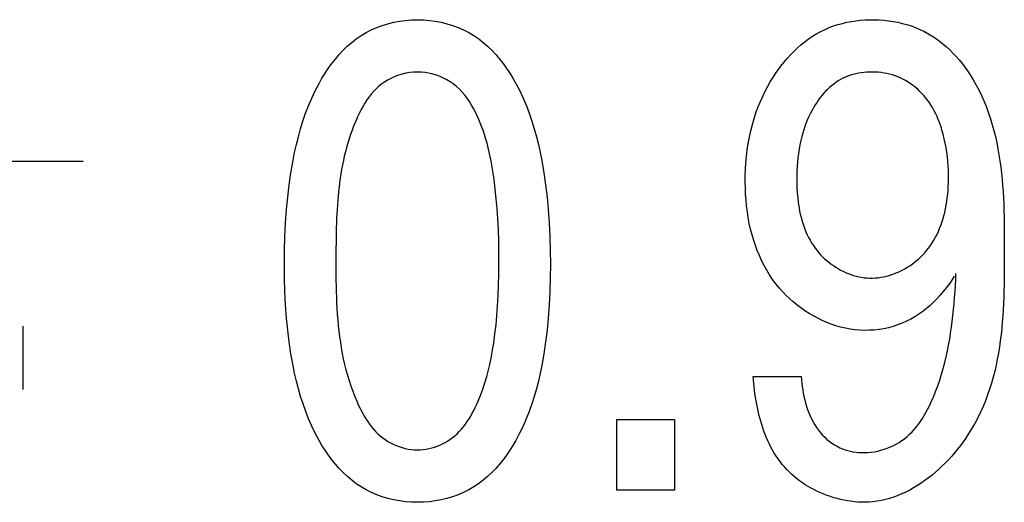
# Model space of a CAD drawing. Units: millimetres. Extents: x 0 to 4756, y 0 to 1682.
# Drawn here: x 3175 to 3181, y 558 to 561 of the extents above; entities that cross this region are included whole.
import ezdxf

# ---------------------------------------------------------------- set-up
doc = ezdxf.new("R2010")
doc.units = ezdxf.units.MM
doc.header["$LTSCALE"] = 261.58
doc.layers.add('7_ALL_FEATURES', color=7, linetype='CONTINUOUS')

msp = doc.modelspace()

# ---------------------------------------------------------------- linework, layer by layer
at = {"layer": '7_ALL_FEATURES', "color": 7, "linetype": 'Continuous'}
for p, q in [((3177.4205, 560.896), (3177.4575, 560.9031)), ((3177.4575, 560.9031), (3177.4949, 560.9082)), ((3177.4949, 560.9082), (3177.5326, 560.9113)), ((3177.5326, 560.9113), (3177.5704, 560.9123)), ((3177.5704, 560.9123), (3177.6083, 560.9113)), ((3177.6083, 560.9113), (3177.6461, 560.9083)), ((3177.6461, 560.9083), (3177.6836, 560.9032)), ((3177.6836, 560.9032), (3177.7207, 560.8961)), ((3180.2844, 560.8959), (3180.3131, 560.9013)), ((3180.3131, 560.9013), (3180.342, 560.9056)), ((3180.342, 560.9056), (3180.3712, 560.9088)), ((3180.3712, 560.9088), (3180.4005, 560.9109)), ((3180.4005, 560.9109), (3180.4299, 560.912)), ((3180.4299, 560.912), (3180.4594, 560.912)), ((3180.4594, 560.912), (3180.489, 560.9109)), ((3180.489, 560.9109), (3180.5184, 560.9088)), ((3180.5184, 560.9088), (3180.5478, 560.9056)), ((3180.5478, 560.9056), (3180.5769, 560.9012)), ((3180.5769, 560.9012), (3180.6058, 560.8958)), ((3177.246, 560.8306), (3177.2791, 560.8477)), ((3177.2791, 560.8477), (3177.3132, 560.8627)), ((3177.3132, 560.8627), (3177.3482, 560.8758)), ((3177.3482, 560.8758), (3177.384, 560.8869)), ((3177.384, 560.8869), (3177.4205, 560.896)), ((3177.7207, 560.8961), (3177.7573, 560.887)), ((3177.7573, 560.887), (3177.7932, 560.8759)), ((3177.7932, 560.8759), (3177.8283, 560.8628)), ((3177.8283, 560.8628), (3177.8625, 560.8477)), ((3177.8625, 560.8477), (3177.8956, 560.8307)), ((3180.0941, 560.8242), (3180.1208, 560.8388)), ((3180.1208, 560.8388), (3180.1468, 560.8513)), ((3180.1468, 560.8513), (3180.1734, 560.8626)), ((3180.1734, 560.8626), (3180.2005, 560.8727)), ((3180.2005, 560.8727), (3180.2281, 560.8816)), ((3180.2281, 560.8816), (3180.2561, 560.8893)), ((3180.2561, 560.8893), (3180.2844, 560.8959)), ((3180.6058, 560.8958), (3180.6345, 560.8892)), ((3180.6345, 560.8892), (3180.6627, 560.8815)), ((3180.6627, 560.8815), (3180.6906, 560.8726)), ((3180.6906, 560.8726), (3180.718, 560.8626)), ((3180.718, 560.8626), (3180.7449, 560.8514)), ((3180.7449, 560.8514), (3180.7712, 560.8389)), ((3180.7712, 560.8389), (3180.7968, 560.8253)), ((3177.1552, 560.7686), (3177.184, 560.791)), ((3177.184, 560.791), (3177.2142, 560.8116)), ((3177.2142, 560.8116), (3177.246, 560.8306)), ((3177.8956, 560.8307), (3177.9275, 560.8116)), ((3177.9275, 560.8116), (3177.9576, 560.791)), ((3177.9576, 560.791), (3177.9865, 560.7686)), ((3180.0182, 560.7728), (3180.0427, 560.7911)), ((3180.0427, 560.7911), (3180.068, 560.8083)), ((3180.068, 560.8083), (3180.0941, 560.8242)), ((3180.7968, 560.8253), (3180.8215, 560.8107)), ((3180.8215, 560.8107), (3180.8455, 560.7949)), ((3180.8455, 560.7949), (3180.8688, 560.7781)), ((3180.8688, 560.7781), (3180.8915, 560.7603)), ((3177.0759, 560.6922), (3177.1011, 560.7191)), ((3177.1011, 560.7191), (3177.1275, 560.7446)), ((3177.1275, 560.7446), (3177.1552, 560.7686)), ((3177.9865, 560.7686), (3178.0142, 560.7446)), ((3178.0142, 560.7446), (3178.0405, 560.7191)), ((3178.0405, 560.7191), (3178.0657, 560.6922)), ((3179.949, 560.7117), (3179.9713, 560.7331)), ((3179.9713, 560.7331), (3179.9944, 560.7534)), ((3179.9944, 560.7534), (3180.0182, 560.7728)), ((3180.8915, 560.7603), (3180.9134, 560.7415)), ((3180.9134, 560.7415), (3180.9346, 560.7219)), ((3180.9346, 560.7219), (3180.9551, 560.7014)), ((3177.0291, 560.6349), (3177.0519, 560.6641)), ((3177.0519, 560.6641), (3177.0759, 560.6922)), ((3178.0657, 560.6922), (3178.0897, 560.6641)), ((3178.0897, 560.6641), (3178.1126, 560.6349)), ((3179.8868, 560.643), (3179.9067, 560.6666)), ((3179.9067, 560.6666), (3179.9275, 560.6896)), ((3179.9275, 560.6896), (3179.949, 560.7117)), ((3180.9551, 560.7014), (3180.975, 560.6802)), ((3180.975, 560.6802), (3180.994, 560.6583)), ((3180.994, 560.6583), (3181.0124, 560.6358)), ((3176.9868, 560.5738), (3177.0074, 560.6048)), ((3177.0074, 560.6048), (3177.0291, 560.6349)), ((3178.1126, 560.6349), (3178.1343, 560.6048)), ((3178.1343, 560.6048), (3178.1548, 560.5738)), ((3179.8351, 560.5738), (3179.851, 560.5965)), ((3179.851, 560.5965), (3179.8676, 560.6188)), ((3179.8676, 560.6188), (3179.8868, 560.643)), ((3181.0124, 560.6358), (3181.03, 560.6127)), ((3181.03, 560.6127), (3181.0469, 560.5891)), ((3181.0469, 560.5891), (3181.0631, 560.5651)), ((3176.9489, 560.5099), (3176.9673, 560.5422)), ((3176.9673, 560.5422), (3176.9868, 560.5738)), ((3177.3849, 560.5325), (3177.3644, 560.5201)), ((3177.4062, 560.5437), (3177.3849, 560.5325)), ((3177.4282, 560.5535), (3177.4062, 560.5437)), ((3177.451, 560.5619), (3177.4282, 560.5535)), ((3177.4742, 560.5688), (3177.451, 560.5619)), ((3177.4979, 560.5743), (3177.4742, 560.5688)), ((3177.5219, 560.5783), (3177.4979, 560.5743)), ((3177.5461, 560.5808), (3177.5219, 560.5783)), ((3177.5704, 560.5816), (3177.5461, 560.5808)), ((3177.5949, 560.5808), (3177.5704, 560.5816)), ((3177.6192, 560.5784), (3177.5949, 560.5808)), ((3177.6433, 560.5744), (3177.6192, 560.5784)), ((3177.6671, 560.569), (3177.6433, 560.5744)), ((3177.6905, 560.562), (3177.6671, 560.569)), ((3177.7133, 560.5536), (3177.6905, 560.562)), ((3177.7355, 560.5438), (3177.7133, 560.5536)), ((3177.757, 560.5326), (3177.7355, 560.5438)), ((3177.7776, 560.5201), (3177.757, 560.5326)), ((3178.1548, 560.5738), (3178.1743, 560.5422)), ((3178.1743, 560.5422), (3178.1926, 560.5099)), ((3179.8008, 560.5199), (3179.8199, 560.5508)), ((3179.8199, 560.5508), (3179.8351, 560.5738)), ((3180.2441, 560.5342), (3180.2294, 560.5255)), ((3180.2595, 560.5422), (3180.2441, 560.5342)), ((3180.2753, 560.5494), (3180.2595, 560.5422)), ((3180.2915, 560.5559), (3180.2753, 560.5494)), ((3180.308, 560.5616), (3180.2915, 560.5559)), ((3180.3248, 560.5666), (3180.308, 560.5616)), ((3180.3418, 560.5708), (3180.3248, 560.5666)), ((3180.359, 560.5744), (3180.3418, 560.5708)), ((3180.3764, 560.5772), (3180.359, 560.5744)), ((3180.3939, 560.5793), (3180.3764, 560.5772)), ((3180.4115, 560.5808), (3180.3939, 560.5793)), ((3180.4292, 560.5816), (3180.4115, 560.5808)), ((3180.4473, 560.5817), (3180.4292, 560.5816)), ((3180.4654, 560.5812), (3180.4473, 560.5817)), ((3180.4835, 560.5799), (3180.4654, 560.5812)), ((3180.5014, 560.578), (3180.4835, 560.5799)), ((3180.5193, 560.5753), (3180.5014, 560.578)), ((3180.537, 560.5719), (3180.5193, 560.5753)), ((3180.5545, 560.5679), (3180.537, 560.5719)), ((3180.5719, 560.5631), (3180.5545, 560.5679)), ((3180.589, 560.5576), (3180.5719, 560.5631)), ((3180.6058, 560.5513), (3180.589, 560.5576)), ((3180.6223, 560.5444), (3180.6058, 560.5513)), ((3180.6385, 560.5367), (3180.6223, 560.5444)), ((3180.6552, 560.5278), (3180.6385, 560.5367)), ((3180.6715, 560.5182), (3180.6552, 560.5278)), ((3181.0631, 560.5651), (3181.0835, 560.5322)), ((3181.0835, 560.5322), (3181.1027, 560.4988)), ((3176.9248, 560.4638), (3176.9489, 560.5099)), ((3177.3102, 560.4764), (3177.2942, 560.4599)), ((3177.3271, 560.4919), (3177.3102, 560.4764)), ((3177.3449, 560.5064), (3177.3271, 560.4919)), ((3177.3644, 560.5201), (3177.3449, 560.5064)), ((3177.7973, 560.5064), (3177.7776, 560.5201)), ((3177.8169, 560.4905), (3177.7973, 560.5064)), ((3177.8354, 560.4735), (3177.8169, 560.4905)), ((3177.8528, 560.4553), (3177.8354, 560.4735)), ((3178.1926, 560.5099), (3178.2167, 560.4638)), ((3179.7661, 560.4564), (3179.7829, 560.4884)), ((3179.7829, 560.4884), (3179.8008, 560.5199)), ((3180.1623, 560.4724), (3180.1501, 560.4601)), ((3180.1748, 560.4842), (3180.1623, 560.4724)), ((3180.1878, 560.4955), (3180.1748, 560.4842)), ((3180.2012, 560.5061), (3180.1878, 560.4955)), ((3180.2151, 560.5162), (3180.2012, 560.5061)), ((3180.2294, 560.5255), (3180.2151, 560.5162)), ((3180.6874, 560.5078), (3180.6715, 560.5182)), ((3180.7027, 560.4967), (3180.6874, 560.5078)), ((3180.7177, 560.485), (3180.7027, 560.4967)), ((3180.7321, 560.4726), (3180.7177, 560.485)), ((3180.7459, 560.4596), (3180.7321, 560.4726)), ((3181.1027, 560.4988), (3181.1205, 560.4647)), ((3181.1205, 560.4647), (3181.1372, 560.43)), ((3176.8825, 560.3693), (3176.9027, 560.4169)), ((3176.9027, 560.4169), (3176.9248, 560.4638)), ((3177.2514, 560.4054), (3177.2387, 560.3858)), ((3177.2649, 560.4243), (3177.2514, 560.4054)), ((3177.2792, 560.4425), (3177.2649, 560.4243)), ((3177.2942, 560.4599), (3177.2792, 560.4425)), ((3177.8692, 560.436), (3177.8528, 560.4553)), ((3177.8846, 560.4159), (3177.8692, 560.436)), ((3177.8991, 560.3949), (3177.8846, 560.4159)), ((3178.2167, 560.4638), (3178.2387, 560.4169)), ((3178.2387, 560.4169), (3178.2589, 560.3693)), ((3179.7358, 560.3908), (3179.7504, 560.4238)), ((3179.7504, 560.4238), (3179.7661, 560.4564)), ((3180.106, 560.4066), (3180.096, 560.3925)), ((3180.1164, 560.4206), (3180.106, 560.4066)), ((3180.1272, 560.4341), (3180.1164, 560.4206)), ((3180.1384, 560.4473), (3180.1272, 560.4341)), ((3180.1501, 560.4601), (3180.1384, 560.4473)), ((3180.7593, 560.4461), (3180.7459, 560.4596)), ((3180.772, 560.432), (3180.7593, 560.4461)), ((3180.7842, 560.4175), (3180.772, 560.432)), ((3180.7957, 560.4024), (3180.7842, 560.4175)), ((3180.8071, 560.3864), (3180.7957, 560.4024)), ((3181.1372, 560.43), (3181.1527, 560.3948)), ((3176.8641, 560.3211), (3176.8825, 560.3693)), ((3177.2153, 560.3451), (3177.2045, 560.3242)), ((3177.2267, 560.3657), (3177.2153, 560.3451)), ((3177.2387, 560.3858), (3177.2267, 560.3657)), ((3177.9127, 560.3732), (3177.8991, 560.3949)), ((3177.9254, 560.3509), (3177.9127, 560.3732)), ((3177.9374, 560.3281), (3177.9254, 560.3509)), ((3178.2589, 560.3693), (3178.2772, 560.321)), ((3179.7099, 560.3233), (3179.7223, 560.3573)), ((3179.7223, 560.3573), (3179.7358, 560.3908)), ((3180.0728, 560.3554), (3180.0622, 560.3364)), ((3180.0841, 560.3741), (3180.0728, 560.3554)), ((3180.096, 560.3925), (3180.0841, 560.3741)), ((3180.8178, 560.3699), (3180.8071, 560.3864)), ((3180.8278, 560.353), (3180.8178, 560.3699)), ((3180.8372, 560.3358), (3180.8278, 560.353)), ((3181.1527, 560.3948), (3181.167, 560.3591)), ((3181.167, 560.3591), (3181.1803, 560.3229)), ((3176.8473, 560.2723), (3176.8641, 560.3211)), ((3177.1846, 560.2815), (3177.1674, 560.2404)), ((3177.1943, 560.303), (3177.1846, 560.2815)), ((3177.2045, 560.3242), (3177.1943, 560.303)), ((3177.9485, 560.3049), (3177.9374, 560.3281)), ((3177.959, 560.2815), (3177.9485, 560.3049)), ((3177.974, 560.2449), (3177.959, 560.2815)), ((3178.2772, 560.321), (3178.2939, 560.2722)), ((3179.6872, 560.2499), (3179.6986, 560.2891)), ((3179.6986, 560.2891), (3179.7099, 560.3233)), ((3180.0342, 560.2775), (3180.0261, 560.2573)), ((3180.0429, 560.2974), (3180.0342, 560.2775)), ((3180.0522, 560.317), (3180.0429, 560.2974)), ((3180.0622, 560.3364), (3180.0522, 560.317)), ((3180.846, 560.3182), (3180.8372, 560.3358)), ((3180.8543, 560.3004), (3180.846, 560.3182)), ((3180.862, 560.2823), (3180.8543, 560.3004)), ((3180.8691, 560.2639), (3180.862, 560.2823)), ((3181.1803, 560.3229), (3181.1925, 560.2863)), ((3181.1925, 560.2863), (3181.2036, 560.2493)), ((3176.8183, 560.1733), (3176.8321, 560.223)), ((3176.8321, 560.223), (3176.8473, 560.2723)), ((3177.1674, 560.2404), (3177.1572, 560.2137)), ((3177.9875, 560.2079), (3177.974, 560.2449)), ((3178.2939, 560.2722), (3178.3091, 560.223)), ((3178.3091, 560.223), (3178.3227, 560.1732)), ((3179.6772, 560.2104), (3179.6872, 560.2499)), ((3180.0117, 560.2165), (3180.0054, 560.1958)), ((3180.0187, 560.237), (3180.0117, 560.2165)), ((3180.0261, 560.2573), (3180.0187, 560.237)), ((3180.8758, 560.2454), (3180.8691, 560.2639)), ((3180.8819, 560.2266), (3180.8758, 560.2454)), ((3180.8877, 560.2078), (3180.8819, 560.2266)), ((3181.2036, 560.2493), (3181.2138, 560.2119)), ((3176.8059, 560.1232), (3176.8183, 560.1733)), ((3177.1386, 560.1598), (3177.1303, 560.1326)), ((3177.1476, 560.1868), (3177.1386, 560.1598)), ((3177.1572, 560.2137), (3177.1476, 560.1868)), ((3177.9996, 560.1706), (3177.9875, 560.2079)), ((3178.0104, 560.1331), (3177.9996, 560.1706)), ((3178.3227, 560.1732), (3178.3351, 560.1232)), ((3179.6611, 560.1303), (3179.6685, 560.1705)), ((3179.6685, 560.1705), (3179.6772, 560.2104)), ((3179.9996, 560.175), (3179.993, 560.1484)), ((3180.0054, 560.1958), (3179.9996, 560.175)), ((3180.8929, 560.1888), (3180.8877, 560.2078)), ((3180.9, 560.1607), (3180.8929, 560.1888)), ((3180.9061, 560.1324), (3180.9, 560.1607)), ((3181.2138, 560.2119), (3181.2231, 560.1741)), ((3181.2231, 560.1741), (3181.2315, 560.1361)), ((3176.7947, 560.0728), (3176.8059, 560.1232)), ((3177.1225, 560.1053), (3177.1153, 560.0779)), ((3177.1303, 560.1326), (3177.1225, 560.1053)), ((3178.0201, 560.0952), (3178.0104, 560.1331)), ((3178.0287, 560.0572), (3178.0201, 560.0952)), ((3178.3351, 560.1232), (3178.3463, 560.0728)), ((3179.655, 560.0899), (3179.6611, 560.1303)), ((3179.9823, 560.0948), (3179.9781, 560.0678)), ((3179.9872, 560.1217), (3179.9823, 560.0948)), ((3179.993, 560.1484), (3179.9872, 560.1217)), ((3180.9114, 560.1039), (3180.9061, 560.1324)), ((3180.9159, 560.0754), (3180.9114, 560.1039)), ((3181.2315, 560.1361), (3181.239, 560.0977)), ((3181.239, 560.0977), (3181.2458, 560.0592)), ((3176.7846, 560.0223), (3176.7947, 560.0728)), ((3177.1086, 560.0504), (3177.1025, 560.0227)), ((3177.1153, 560.0779), (3177.1086, 560.0504)), ((3178.0364, 560.0189), (3178.0287, 560.0572)), ((3178.3463, 560.0728), (3178.3563, 560.0223)), ((3179.6464, 560.0086), (3179.6501, 560.0493)), ((3179.6501, 560.0493), (3179.655, 560.0899)), ((3179.9746, 560.0406), (3179.9719, 560.0132)), ((3179.9781, 560.0678), (3179.9746, 560.0406)), ((3180.9196, 560.0467), (3180.9159, 560.0754)), ((3180.9225, 560.0179), (3180.9196, 560.0467)), ((3181.2458, 560.0592), (3181.2518, 560.0204)), ((3172.45, 560.0197), (3175.4572, 560.0197)), ((3176.7713, 559.9459), (3176.7846, 560.0223)), ((3177.0916, 559.9671), (3177.0869, 559.9391)), ((3177.0968, 559.9949), (3177.0916, 559.9671)), ((3177.1025, 560.0227), (3177.0968, 559.9949)), ((3178.0433, 559.9805), (3178.0364, 560.0189)), ((3178.0495, 559.942), (3178.0433, 559.9805)), ((3178.3563, 560.0223), (3178.3696, 559.9459)), ((3179.6426, 559.9267), (3179.6439, 559.9677)), ((3179.6439, 559.9677), (3179.6464, 560.0086)), ((3179.9698, 559.9857), (3179.9684, 559.958)), ((3179.9719, 560.0132), (3179.9698, 559.9857)), ((3180.9246, 559.9891), (3180.9225, 560.0179)), ((3180.926, 559.9602), (3180.9246, 559.9891)), ((3181.2518, 560.0204), (3181.257, 559.9815)), ((3181.257, 559.9815), (3181.2616, 559.9424)), ((3176.7601, 559.8693), (3176.7713, 559.9459)), ((3177.0826, 559.9111), (3177.0787, 559.8829)), ((3177.0869, 559.9391), (3177.0826, 559.9111)), ((3178.055, 559.9034), (3178.0495, 559.942)), ((3178.3696, 559.9459), (3178.3808, 559.8693)), ((3179.6423, 559.8857), (3179.6426, 559.9267)), ((3179.9677, 559.9302), (3179.9675, 559.9022)), ((3179.9684, 559.958), (3179.9677, 559.9302)), ((3180.9266, 559.9312), (3180.926, 559.9602)), ((3180.9266, 559.9022), (3180.9266, 559.9312)), ((3181.2616, 559.9424), (3181.2656, 559.9033)), ((3176.7509, 559.7924), (3176.7601, 559.8693)), ((3177.0752, 559.8548), (3177.0721, 559.8265)), ((3177.0787, 559.8829), (3177.0752, 559.8548)), ((3178.0627, 559.8419), (3178.055, 559.9034)), ((3178.0691, 559.7804), (3178.0627, 559.8419)), ((3178.3808, 559.8693), (3178.39, 559.7924)), ((3179.643, 559.8483), (3179.6423, 559.8857)), ((3179.6446, 559.8109), (3179.643, 559.8483)), ((3179.9675, 559.9022), (3179.9678, 559.8823)), ((3179.9678, 559.8823), (3179.9683, 559.8624)), ((3179.9683, 559.8624), (3179.9692, 559.8424)), ((3179.9692, 559.8424), (3179.9704, 559.8224)), ((3180.9237, 559.8326), (3180.9252, 559.8558)), ((3180.9252, 559.8558), (3180.9261, 559.879)), ((3180.9261, 559.879), (3180.9266, 559.9022)), ((3181.2656, 559.9033), (3181.2689, 559.8641)), ((3181.2689, 559.8641), (3181.2717, 559.8248)), ((3176.7435, 559.7153), (3176.7509, 559.7924)), ((3177.0693, 559.7982), (3177.0669, 559.7699)), ((3177.0721, 559.8265), (3177.0693, 559.7982)), ((3178.0744, 559.7187), (3178.0691, 559.7804)), ((3178.39, 559.7924), (3178.3973, 559.7153)), ((3179.6472, 559.7736), (3179.6446, 559.8109)), ((3179.9704, 559.8224), (3179.972, 559.8024)), ((3179.972, 559.8024), (3179.974, 559.7825)), ((3179.974, 559.7825), (3179.9763, 559.7626)), ((3180.9162, 559.7634), (3180.9193, 559.7863)), ((3180.9193, 559.7863), (3180.9218, 559.8094)), ((3180.9218, 559.8094), (3180.9237, 559.8326)), ((3181.2717, 559.8248), (3181.274, 559.7856)), ((3181.274, 559.7856), (3181.2758, 559.7464)), ((3177.0647, 559.7415), (3177.0629, 559.713)), ((3177.0669, 559.7699), (3177.0647, 559.7415)), ((3178.0786, 559.6569), (3178.0744, 559.7187)), ((3179.6508, 559.7365), (3179.6472, 559.7736)), ((3179.6555, 559.6994), (3179.6508, 559.7365)), ((3179.9763, 559.7626), (3179.9791, 559.7428)), ((3179.9791, 559.7428), (3179.9824, 559.7231)), ((3179.9824, 559.7231), (3179.986, 559.7035)), ((3180.9033, 559.6951), (3180.9082, 559.7177)), ((3180.9082, 559.7177), (3180.9125, 559.7405)), ((3180.9125, 559.7405), (3180.9162, 559.7634)), ((3181.2758, 559.7464), (3181.2772, 559.7072)), ((3176.7372, 559.6282), (3176.7435, 559.7153)), ((3177.0599, 559.6561), (3177.0588, 559.6276)), ((3177.0613, 559.6846), (3177.0599, 559.6561)), ((3177.0629, 559.713), (3177.0613, 559.6846)), ((3178.0821, 559.5857), (3178.0786, 559.6569)), ((3178.3973, 559.7153), (3178.4036, 559.6282)), ((3179.6612, 559.6626), (3179.6555, 559.6994)), ((3179.6681, 559.626), (3179.6612, 559.6626)), ((3179.986, 559.7035), (3179.9902, 559.684)), ((3179.9902, 559.684), (3179.9949, 559.6647)), ((3179.9949, 559.6647), (3180, 559.6456)), ((3180.8912, 559.6504), (3180.8976, 559.6727)), ((3180.8976, 559.6727), (3180.9033, 559.6951)), ((3181.2772, 559.7072), (3181.2782, 559.6682)), ((3181.2782, 559.6682), (3181.2789, 559.6294)), ((3176.733, 559.5409), (3176.7372, 559.6282)), ((3177.0579, 559.5992), (3177.0571, 559.5707)), ((3177.0588, 559.6276), (3177.0579, 559.5992)), ((3178.4036, 559.6282), (3178.4079, 559.5409)), ((3179.6761, 559.5897), (3179.6681, 559.626)), ((3180, 559.6456), (3180.0057, 559.6267)), ((3180.0057, 559.6267), (3180.012, 559.6081)), ((3180.012, 559.6081), (3180.0188, 559.5896)), ((3180.8629, 559.5747), (3180.8709, 559.5933)), ((3180.8709, 559.5933), (3180.8783, 559.6122)), ((3180.8783, 559.6122), (3180.885, 559.6312)), ((3180.885, 559.6312), (3180.8912, 559.6504)), ((3181.2789, 559.6294), (3181.2793, 559.5907)), ((3176.7306, 559.4536), (3176.733, 559.5409)), ((3177.0565, 559.5422), (3177.0561, 559.5138)), ((3177.0571, 559.5707), (3177.0565, 559.5422)), ((3178.0844, 559.5145), (3178.0821, 559.5857)), ((3178.4079, 559.5409), (3178.4103, 559.4536)), ((3179.6854, 559.5537), (3179.6761, 559.5897)), ((3179.6959, 559.518), (3179.6854, 559.5537)), ((3180.0188, 559.5896), (3180.0262, 559.5715)), ((3180.0262, 559.5715), (3180.0342, 559.5536)), ((3180.0342, 559.5536), (3180.0428, 559.5361)), ((3180.0428, 559.5361), (3180.0521, 559.5189)), ((3180.8351, 559.5208), (3180.845, 559.5384)), ((3180.845, 559.5384), (3180.8543, 559.5564)), ((3180.8543, 559.5564), (3180.8629, 559.5747)), ((3181.2793, 559.5907), (3181.2795, 559.3567)), ((3177.0561, 559.5138), (3177.0555, 559.4569)), ((3178.0856, 559.4433), (3178.0844, 559.5145)), ((3179.7067, 559.4855), (3179.6959, 559.518)), ((3179.7186, 559.4535), (3179.7067, 559.4855)), ((3180.0521, 559.5189), (3180.062, 559.5021)), ((3180.062, 559.5021), (3180.0727, 559.4857)), ((3180.0727, 559.4857), (3180.084, 559.4696)), ((3180.084, 559.4696), (3180.096, 559.454)), ((3180.7881, 559.454), (3180.801, 559.4701)), ((3180.801, 559.4701), (3180.8131, 559.4865)), ((3180.8131, 559.4865), (3180.8244, 559.5035)), ((3180.8244, 559.5035), (3180.8351, 559.5208)), ((3176.7298, 559.3662), (3176.7306, 559.4536)), ((3177.0555, 559.4569), (3177.055, 559.372)), ((3178.0858, 559.372), (3178.0856, 559.4433)), ((3178.4103, 559.4536), (3178.411, 559.3662)), ((3179.7316, 559.4219), (3179.7186, 559.4535)), ((3179.7459, 559.3908), (3179.7316, 559.4219)), ((3180.096, 559.454), (3180.1072, 559.4407)), ((3180.1072, 559.4407), (3180.1189, 559.4277)), ((3180.1189, 559.4277), (3180.1312, 559.4151)), ((3180.1312, 559.4151), (3180.1439, 559.4029)), ((3180.7385, 559.4027), (3180.7516, 559.4149)), ((3180.7516, 559.4149), (3180.7643, 559.4276)), ((3180.7643, 559.4276), (3180.7765, 559.4406)), ((3180.7765, 559.4406), (3180.7881, 559.454)), ((3176.7306, 559.2812), (3176.7298, 559.3662)), ((3177.055, 559.372), (3177.0553, 559.3012)), ((3178.0852, 559.3048), (3178.0858, 559.372)), ((3178.411, 559.3662), (3178.4102, 559.2812)), ((3179.7613, 559.3602), (3179.7459, 559.3908)), ((3179.7779, 559.3302), (3179.7613, 559.3602)), ((3180.1439, 559.4029), (3180.1571, 559.3912)), ((3180.1571, 559.3912), (3180.1708, 559.3799)), ((3180.1708, 559.3799), (3180.1849, 559.3691)), ((3180.1849, 559.3691), (3180.1993, 559.3588)), ((3180.1993, 559.3588), (3180.2142, 559.3491)), ((3180.2142, 559.3491), (3180.2293, 559.3399)), ((3180.6506, 559.3395), (3180.6662, 559.3488)), ((3180.6662, 559.3488), (3180.6814, 559.3585)), ((3180.6814, 559.3585), (3180.6963, 559.3688)), ((3180.6963, 559.3688), (3180.7108, 559.3797)), ((3180.7108, 559.3797), (3180.7248, 559.391)), ((3180.7248, 559.391), (3180.7385, 559.4027)), ((3181.2795, 559.3567), (3181.2793, 559.3173)), ((3177.0553, 559.3012), (3177.0557, 559.2656)), ((3178.0837, 559.2377), (3178.0852, 559.3048)), ((3179.7958, 559.3009), (3179.7779, 559.3302)), ((3179.815, 559.2724), (3179.7958, 559.3009)), ((3180.2293, 559.3399), (3180.2448, 559.3312)), ((3180.2448, 559.3312), (3180.2606, 559.3232)), ((3180.2606, 559.3232), (3180.2767, 559.3158)), ((3180.2767, 559.3158), (3180.293, 559.309)), ((3180.293, 559.309), (3180.3095, 559.3029)), ((3180.3095, 559.3029), (3180.3262, 559.2974)), ((3180.3262, 559.2974), (3180.3431, 559.2927)), ((3180.3431, 559.2927), (3180.3601, 559.2887)), ((3180.3601, 559.2887), (3180.3773, 559.2854)), ((3180.3773, 559.2854), (3180.3945, 559.2829)), ((3180.3945, 559.2829), (3180.4118, 559.2812)), ((3180.4644, 559.2812), (3180.482, 559.2828)), ((3180.482, 559.2828), (3180.4995, 559.2852)), ((3180.4995, 559.2852), (3180.517, 559.2885)), ((3180.517, 559.2885), (3180.5343, 559.2924)), ((3180.5343, 559.2924), (3180.5516, 559.2971)), ((3180.5516, 559.2971), (3180.5686, 559.3026)), ((3180.5686, 559.3026), (3180.5855, 559.3087)), ((3180.5855, 559.3087), (3180.6021, 559.3154)), ((3180.6021, 559.3154), (3180.6186, 559.3229)), ((3180.6186, 559.3229), (3180.6347, 559.3309)), ((3180.6347, 559.3309), (3180.6506, 559.3395)), ((3180.9635, 559.2928), (3180.9473, 559.2677)), ((3180.9723, 559.2715), (3180.9742, 559.3093)), ((3181.2793, 559.3173), (3181.2789, 559.2778)), ((3176.733, 559.1962), (3176.7306, 559.2812)), ((3177.0557, 559.2656), (3177.0564, 559.2301)), ((3177.0564, 559.2301), (3177.0572, 559.1945)), ((3178.0812, 559.1706), (3178.0837, 559.2377)), ((3178.4102, 559.2812), (3178.4078, 559.1962)), ((3179.8355, 559.2446), (3179.815, 559.2724)), ((3179.8573, 559.2177), (3179.8355, 559.2446)), ((3180.4118, 559.2812), (3180.4292, 559.2804)), ((3180.4292, 559.2804), (3180.4468, 559.2804)), ((3180.4468, 559.2804), (3180.4644, 559.2812)), ((3180.9302, 559.2429), (3180.9124, 559.2187)), ((3180.9473, 559.2677), (3180.9302, 559.2429)), ((3180.9679, 559.1959), (3180.9703, 559.2337)), ((3180.9703, 559.2337), (3180.9723, 559.2715)), ((3181.2782, 559.2383), (3181.2773, 559.1988)), ((3181.2789, 559.2778), (3181.2782, 559.2383)), ((3176.7373, 559.1114), (3176.733, 559.1962)), ((3177.0572, 559.1945), (3177.0584, 559.1588)), ((3177.0584, 559.1588), (3177.06, 559.1232)), ((3178.0774, 559.1036), (3178.0812, 559.1706)), ((3178.4078, 559.1962), (3178.4036, 559.1114)), ((3179.8777, 559.1946), (3179.8573, 559.2177)), ((3179.8991, 559.1724), (3179.8777, 559.1946)), ((3179.9214, 559.1509), (3179.8991, 559.1724)), ((3180.8742, 559.1719), (3180.8539, 559.1496)), ((3180.8937, 559.195), (3180.8742, 559.1719)), ((3180.9124, 559.2187), (3180.8937, 559.195)), ((3180.9623, 559.1203), (3180.9653, 559.1581)), ((3180.9653, 559.1581), (3180.9679, 559.1959)), ((3181.276, 559.1593), (3181.2743, 559.1198)), ((3181.2773, 559.1988), (3181.276, 559.1593)), ((3176.7435, 559.0267), (3176.7373, 559.1114)), ((3177.06, 559.1232), (3177.0619, 559.0876)), ((3178.073, 559.0447), (3178.0774, 559.1036)), ((3178.4036, 559.1114), (3178.3973, 559.0267)), ((3179.9447, 559.1302), (3179.9214, 559.1509)), ((3179.9688, 559.1104), (3179.9447, 559.1302)), ((3179.9937, 559.0916), (3179.9688, 559.1104)), ((3180.8108, 559.1075), (3180.788, 559.0879)), ((3180.8328, 559.1281), (3180.8108, 559.1075)), ((3180.8539, 559.1496), (3180.8328, 559.1281)), ((3180.9589, 559.0825), (3180.9623, 559.1203)), ((3181.2743, 559.1198), (3181.2723, 559.0804)), ((3177.0619, 559.0876), (3177.0642, 559.052)), ((3177.0642, 559.052), (3177.067, 559.0164)), ((3178.0674, 558.986), (3178.073, 559.0447)), ((3180.0193, 559.0737), (3179.9937, 559.0916)), ((3180.0456, 559.0569), (3180.0193, 559.0737)), ((3180.0726, 559.0411), (3180.0456, 559.0569)), ((3180.1002, 559.0264), (3180.0726, 559.0411)), ((3180.7146, 559.0357), (3180.6884, 559.0208)), ((3180.7399, 559.0519), (3180.7146, 559.0357)), ((3180.7644, 559.0693), (3180.7399, 559.0519)), ((3180.788, 559.0879), (3180.7644, 559.0693)), ((3180.9508, 559.0071), (3180.9551, 559.0448)), ((3180.9551, 559.0448), (3180.9589, 559.0825)), ((3181.2698, 559.041), (3181.2667, 559.0016)), ((3181.2723, 559.0804), (3181.2698, 559.041)), ((3175.0786, 558.5762), (3175.0786, 558.9765)), ((3176.7509, 558.9517), (3176.7435, 559.0267)), ((3177.067, 559.0164), (3177.0703, 558.9809)), ((3177.0703, 558.9809), (3177.0741, 558.9455)), ((3178.0606, 558.9273), (3178.0674, 558.986)), ((3178.3973, 559.0267), (3178.39, 558.9517)), ((3180.1283, 559.0129), (3180.1002, 559.0264)), ((3180.1569, 559.0005), (3180.1283, 559.0129)), ((3180.1859, 558.9894), (3180.1569, 559.0005)), ((3180.2153, 558.9796), (3180.1859, 558.9894)), ((3180.2451, 558.9711), (3180.2153, 558.9796)), ((3180.2751, 558.9639), (3180.2451, 558.9711)), ((3180.5766, 558.975), (3180.5473, 558.9671)), ((3180.6054, 558.9843), (3180.5766, 558.975)), ((3180.6337, 558.9951), (3180.6054, 558.9843)), ((3180.6614, 559.0073), (3180.6337, 558.9951)), ((3180.6884, 559.0208), (3180.6614, 559.0073)), ((3180.9459, 558.9695), (3180.9508, 559.0071)), ((3181.2667, 559.0016), (3181.2632, 558.9624)), ((3176.7601, 558.877), (3176.7509, 558.9517)), ((3177.0741, 558.9455), (3177.0785, 558.9102)), ((3177.0785, 558.9102), (3177.0834, 558.875)), ((3178.0524, 558.8687), (3178.0606, 558.9273)), ((3178.39, 558.9517), (3178.3808, 558.877)), ((3180.3053, 558.9582), (3180.2751, 558.9639)), ((3180.3357, 558.954), (3180.3053, 558.9582)), ((3180.3662, 558.9512), (3180.3357, 558.954)), ((3180.3968, 558.95), (3180.3662, 558.9512)), ((3180.4272, 558.9504), (3180.3968, 558.95)), ((3180.4575, 558.9523), (3180.4272, 558.9504)), ((3180.4877, 558.9557), (3180.4575, 558.9523)), ((3180.5177, 558.9607), (3180.4877, 558.9557)), ((3180.5473, 558.9671), (3180.5177, 558.9607)), ((3180.9345, 558.8946), (3180.9405, 558.932)), ((3180.9405, 558.932), (3180.9459, 558.9695)), ((3181.259, 558.9233), (3181.2541, 558.8843)), ((3181.2632, 558.9624), (3181.259, 558.9233)), ((3176.7713, 558.8024), (3176.7601, 558.877)), ((3177.0834, 558.875), (3177.0891, 558.8399)), ((3178.0456, 558.8265), (3178.0524, 558.8687)), ((3178.3808, 558.877), (3178.3696, 558.8025)), ((3180.9204, 558.8201), (3180.9278, 558.8572)), ((3180.9278, 558.8572), (3180.9345, 558.8946)), ((3181.2541, 558.8843), (3181.2486, 558.8454)), ((3176.7846, 558.7282), (3176.7713, 558.8024)), ((3177.0891, 558.8399), (3177.0953, 558.8049)), ((3177.0953, 558.8049), (3177.1023, 558.7701)), ((3178.0294, 558.7425), (3178.0379, 558.7844)), ((3178.0379, 558.7844), (3178.0456, 558.8265)), ((3178.3696, 558.8025), (3178.3563, 558.7282)), ((3180.9123, 558.783), (3180.9204, 558.8201)), ((3181.2423, 558.8068), (3181.2353, 558.7683)), ((3181.2486, 558.8454), (3181.2423, 558.8068)), ((3176.7947, 558.6791), (3176.7846, 558.7282)), ((3177.1023, 558.7701), (3177.1101, 558.7354)), ((3177.1101, 558.7354), (3177.1187, 558.7009)), ((3178.0197, 558.7008), (3178.0294, 558.7425)), ((3178.3563, 558.7282), (3178.3462, 558.6791)), ((3180.8937, 558.7094), (3180.9034, 558.7461)), ((3180.9034, 558.7461), (3180.9123, 558.783)), ((3181.2274, 558.73), (3181.2187, 558.692)), ((3181.2353, 558.7683), (3181.2274, 558.73)), ((3176.806, 558.6301), (3176.7947, 558.6791)), ((3177.1187, 558.7009), (3177.128, 558.6666)), ((3177.128, 558.6666), (3177.1383, 558.6326)), ((3177.997, 558.6185), (3178.009, 558.6595)), ((3178.009, 558.6595), (3178.0197, 558.7008)), ((3178.3462, 558.6791), (3178.335, 558.6301)), ((3180.8716, 558.6364), (3180.8831, 558.6728)), ((3180.8831, 558.6728), (3180.8937, 558.7094)), ((3181.2187, 558.692), (3181.209, 558.6542)), ((3176.8184, 558.5815), (3176.806, 558.6301)), ((3177.1383, 558.6326), (3177.1494, 558.5987)), ((3177.1494, 558.5987), (3177.1615, 558.5651)), ((3177.9837, 558.578), (3177.997, 558.6185)), ((3178.335, 558.6301), (3178.3226, 558.5815)), ((3179.6919, 558.6582), (3179.9951, 558.6582)), ((3179.6937, 558.6367), (3179.6919, 558.6582)), ((3179.6957, 558.615), (3179.6937, 558.6367)), ((3179.698, 558.5933), (3179.6957, 558.615)), ((3179.9951, 558.6582), (3179.997, 558.6373)), ((3179.997, 558.6373), (3179.9993, 558.6163)), ((3179.9993, 558.6163), (3180.002, 558.5952)), ((3180.8457, 558.5644), (3180.8592, 558.6003)), ((3180.8592, 558.6003), (3180.8716, 558.6364)), ((3181.1984, 558.6166), (3181.1867, 558.5794)), ((3181.209, 558.6542), (3181.1984, 558.6166)), ((3176.8322, 558.5332), (3176.8184, 558.5815)), ((3177.1615, 558.5651), (3177.1746, 558.5318)), ((3177.9528, 558.4987), (3177.969, 558.538)), ((3177.969, 558.538), (3177.9837, 558.578)), ((3178.3226, 558.5815), (3178.3089, 558.5332)), ((3179.7007, 558.5715), (3179.698, 558.5933)), ((3179.7036, 558.5496), (3179.7007, 558.5715)), ((3179.7069, 558.5278), (3179.7036, 558.5496)), ((3180.002, 558.5952), (3180.0052, 558.5741)), ((3180.0052, 558.5741), (3180.009, 558.553)), ((3180.009, 558.553), (3180.0133, 558.532)), ((3180.8312, 558.5287), (3180.8457, 558.5644)), ((3181.174, 558.5424), (3181.1602, 558.5058)), ((3181.1867, 558.5794), (3181.174, 558.5424)), ((3176.8475, 558.4853), (3176.8322, 558.5332)), ((3176.8643, 558.438), (3176.8475, 558.4853)), ((3177.1746, 558.5318), (3177.1887, 558.4987)), ((3177.1887, 558.4987), (3177.1971, 558.4801)), ((3177.1971, 558.4801), (3177.2059, 558.4617)), ((3177.9359, 558.4622), (3177.9446, 558.4804)), ((3177.9446, 558.4804), (3177.9528, 558.4987)), ((3178.2937, 558.4853), (3178.277, 558.438)), ((3178.3089, 558.5332), (3178.2937, 558.4853)), ((3179.7105, 558.5059), (3179.7069, 558.5278)), ((3179.7145, 558.484), (3179.7105, 558.5059)), ((3179.7188, 558.4622), (3179.7145, 558.484)), ((3180.0133, 558.532), (3180.0181, 558.5111)), ((3180.0181, 558.5111), (3180.0236, 558.4904)), ((3180.0236, 558.4904), (3180.0297, 558.4699)), ((3180.8041, 558.469), (3180.8135, 558.4887)), ((3180.8135, 558.4887), (3180.8225, 558.5086)), ((3180.8225, 558.5086), (3180.8312, 558.5287)), ((3181.1602, 558.5058), (3181.1453, 558.4695)), ((3176.8827, 558.3912), (3176.8643, 558.438)), ((3177.2059, 558.4617), (3177.2151, 558.4435)), ((3177.2151, 558.4435), (3177.2248, 558.4255)), ((3177.2248, 558.4255), (3177.2348, 558.4079)), ((3177.9073, 558.4086), (3177.9173, 558.4263)), ((3177.9173, 558.4263), (3177.9269, 558.4442)), ((3177.9269, 558.4442), (3177.9359, 558.4622)), ((3178.277, 558.438), (3178.2587, 558.3912)), ((3179.7235, 558.4405), (3179.7188, 558.4622)), ((3179.7286, 558.4188), (3179.7235, 558.4405)), ((3179.7341, 558.3973), (3179.7286, 558.4188)), ((3180.0297, 558.4699), (3180.0364, 558.4496)), ((3180.0364, 558.4496), (3180.0438, 558.4297)), ((3180.0438, 558.4297), (3180.052, 558.4101)), ((3180.7617, 558.393), (3180.773, 558.4115)), ((3180.773, 558.4115), (3180.7839, 558.4303)), ((3180.7839, 558.4303), (3180.7942, 558.4495)), ((3180.7942, 558.4495), (3180.8041, 558.469)), ((3181.1291, 558.4335), (3181.1117, 558.398)), ((3181.1453, 558.4695), (3181.1291, 558.4335)), ((3176.9029, 558.3451), (3176.8827, 558.3912)), ((3177.2348, 558.4079), (3177.2454, 558.3905)), ((3177.2454, 558.3905), (3177.2565, 558.3736)), ((3177.2565, 558.3736), (3177.2681, 558.3572)), ((3177.2681, 558.3572), (3177.2803, 558.3412)), ((3177.8617, 558.3418), (3177.8739, 558.3578)), ((3177.8739, 558.3578), (3177.8856, 558.3744)), ((3177.8856, 558.3744), (3177.8967, 558.3913)), ((3177.8967, 558.3913), (3177.9073, 558.4086)), ((3178.2587, 558.3912), (3178.2386, 558.3451)), ((3178.8313, 558.3881), (3179.1951, 558.3881)), ((3178.8313, 557.9413), (3178.8313, 558.3881)), ((3179.1951, 558.3881), (3179.1951, 557.9413)), ((3179.7401, 558.3759), (3179.7341, 558.3973)), ((3179.7465, 558.3547), (3179.7401, 558.3759)), ((3179.7533, 558.3336), (3179.7465, 558.3547)), ((3180.052, 558.4101), (3180.0609, 558.3909)), ((3180.0609, 558.3909), (3180.0706, 558.3722)), ((3180.0706, 558.3722), (3180.0811, 558.354)), ((3180.0811, 558.354), (3180.0924, 558.3364)), ((3180.7242, 558.3405), (3180.7373, 558.3575)), ((3180.7373, 558.3575), (3180.7498, 558.375)), ((3180.7498, 558.375), (3180.7617, 558.393)), ((3181.0931, 558.3628), (3181.0731, 558.328)), ((3181.1117, 558.398), (3181.0931, 558.3628)), ((3176.9249, 558.2997), (3176.9029, 558.3451)), ((3176.9489, 558.2551), (3176.9249, 558.2997)), ((3177.2803, 558.3412), (3177.2932, 558.3259)), ((3177.2932, 558.3259), (3177.3066, 558.3111)), ((3177.3066, 558.3111), (3177.3208, 558.297)), ((3177.3208, 558.297), (3177.3356, 558.2837)), ((3177.8062, 558.2838), (3177.8211, 558.2973)), ((3177.8211, 558.2973), (3177.8353, 558.3115)), ((3177.8353, 558.3115), (3177.8488, 558.3263)), ((3177.8488, 558.3263), (3177.8617, 558.3418)), ((3178.2166, 558.2997), (3178.1926, 558.2551)), ((3178.2386, 558.3451), (3178.2166, 558.2997)), ((3179.7606, 558.3128), (3179.7533, 558.3336)), ((3179.7684, 558.2922), (3179.7606, 558.3128)), ((3179.7767, 558.2718), (3179.7684, 558.2922)), ((3180.0924, 558.3364), (3180.1046, 558.3194)), ((3180.1046, 558.3194), (3180.1177, 558.303)), ((3180.1177, 558.303), (3180.1306, 558.2885)), ((3180.1306, 558.2885), (3180.1443, 558.2747)), ((3180.6653, 558.2792), (3180.6811, 558.2934)), ((3180.6811, 558.2934), (3180.6962, 558.3084)), ((3180.6962, 558.3084), (3180.7105, 558.3241)), ((3180.7105, 558.3241), (3180.7242, 558.3405)), ((3181.0517, 558.2937), (3181.0359, 558.27)), ((3181.0731, 558.328), (3181.0517, 558.2937)), ((3176.9674, 558.2237), (3176.9489, 558.2551)), ((3177.3356, 558.2837), (3177.3511, 558.2711)), ((3177.3511, 558.2711), (3177.3669, 558.2597)), ((3177.3669, 558.2597), (3177.3833, 558.2491)), ((3177.3833, 558.2491), (3177.4004, 558.2394)), ((3177.4004, 558.2394), (3177.4179, 558.2305)), ((3177.4179, 558.2305), (3177.4359, 558.2225)), ((3177.6954, 558.2183), (3177.7124, 558.2251)), ((3177.7124, 558.2251), (3177.7289, 558.2328)), ((3177.7289, 558.2328), (3177.7451, 558.2413)), ((3177.7451, 558.2413), (3177.7608, 558.2505)), ((3177.7608, 558.2505), (3177.7759, 558.2604)), ((3177.7759, 558.2604), (3177.7906, 558.2711)), ((3177.7906, 558.2711), (3177.8062, 558.2838)), ((3178.1926, 558.2551), (3178.1741, 558.2236)), ((3179.7854, 558.2517), (3179.7767, 558.2718)), ((3179.7947, 558.232), (3179.7854, 558.2517)), ((3179.8046, 558.2125), (3179.7947, 558.232)), ((3180.1443, 558.2747), (3180.1586, 558.2616)), ((3180.1586, 558.2616), (3180.1737, 558.2493)), ((3180.1737, 558.2493), (3180.1893, 558.2378)), ((3180.1893, 558.2378), (3180.2056, 558.2273)), ((3180.2056, 558.2273), (3180.2224, 558.2177)), ((3180.5784, 558.2222), (3180.5969, 558.2318)), ((3180.5969, 558.2318), (3180.6148, 558.2423)), ((3180.6148, 558.2423), (3180.6321, 558.2536)), ((3180.6321, 558.2536), (3180.6487, 558.2657)), ((3180.6487, 558.2657), (3180.6653, 558.2792)), ((3181.0195, 558.2466), (3181.0024, 558.2235)), ((3181.0359, 558.27), (3181.0195, 558.2466)), ((3176.987, 558.1928), (3176.9674, 558.2237)), ((3177.0077, 558.1626), (3176.987, 558.1928)), ((3177.0295, 558.1332), (3177.0077, 558.1626)), ((3177.4359, 558.2225), (3177.4544, 558.2155)), ((3177.4544, 558.2155), (3177.4732, 558.2095)), ((3177.4732, 558.2095), (3177.4923, 558.2045)), ((3177.4923, 558.2045), (3177.5116, 558.2005)), ((3177.5116, 558.2005), (3177.5311, 558.1976)), ((3177.5311, 558.1976), (3177.5507, 558.1958)), ((3177.5507, 558.1958), (3177.5704, 558.1952)), ((3177.5704, 558.1952), (3177.5887, 558.1956)), ((3177.5887, 558.1956), (3177.6068, 558.1971)), ((3177.6068, 558.1971), (3177.6249, 558.1995)), ((3177.6249, 558.1995), (3177.6429, 558.2029)), ((3177.6429, 558.2029), (3177.6606, 558.2071)), ((3177.6606, 558.2071), (3177.6782, 558.2123)), ((3177.6782, 558.2123), (3177.6954, 558.2183)), ((3178.1339, 558.1626), (3178.1121, 558.1332)), ((3178.1546, 558.1928), (3178.1339, 558.1626)), ((3178.1741, 558.2236), (3178.1546, 558.1928)), ((3179.815, 558.1934), (3179.8046, 558.2125)), ((3179.8259, 558.1746), (3179.815, 558.1934)), ((3179.8374, 558.1563), (3179.8259, 558.1746)), ((3180.2224, 558.2177), (3180.2397, 558.2091)), ((3180.2397, 558.2091), (3180.2561, 558.2021)), ((3180.2561, 558.2021), (3180.2729, 558.196)), ((3180.2729, 558.196), (3180.29, 558.1909)), ((3180.29, 558.1909), (3180.3074, 558.1866)), ((3180.3074, 558.1866), (3180.325, 558.1832)), ((3180.325, 558.1832), (3180.3427, 558.1806)), ((3180.3427, 558.1806), (3180.3607, 558.1789)), ((3180.3607, 558.1789), (3180.3787, 558.178)), ((3180.3787, 558.178), (3180.3968, 558.1779)), ((3180.3968, 558.1779), (3180.4176, 558.1789)), ((3180.4176, 558.1789), (3180.4385, 558.1808)), ((3180.4385, 558.1808), (3180.4592, 558.1838)), ((3180.4592, 558.1838), (3180.4798, 558.1878)), ((3180.4798, 558.1878), (3180.5002, 558.1928)), ((3180.5002, 558.1928), (3180.5203, 558.1988)), ((3180.5203, 558.1988), (3180.5401, 558.2057)), ((3180.5401, 558.2057), (3180.5595, 558.2135)), ((3180.5595, 558.2135), (3180.5784, 558.2222)), ((3180.9664, 558.1783), (3180.9475, 558.1564)), ((3180.9847, 558.2007), (3180.9664, 558.1783)), ((3181.0024, 558.2235), (3180.9847, 558.2007)), ((3177.0524, 558.1048), (3177.0295, 558.1332)), ((3177.0765, 558.0775), (3177.0524, 558.1048)), ((3178.0892, 558.1048), (3178.0652, 558.0775)), ((3178.1121, 558.1332), (3178.0892, 558.1048)), ((3179.8495, 558.1383), (3179.8374, 558.1563)), ((3179.8622, 558.1208), (3179.8495, 558.1383)), ((3179.8756, 558.1038), (3179.8622, 558.1208)), ((3179.8895, 558.0872), (3179.8756, 558.1038)), ((3180.908, 558.1139), (3180.8874, 558.0935)), ((3180.928, 558.1349), (3180.908, 558.1139)), ((3180.9475, 558.1564), (3180.928, 558.1349)), ((3177.1017, 558.0514), (3177.0765, 558.0775)), ((3177.128, 558.0267), (3177.1017, 558.0514)), ((3178.04, 558.0514), (3178.0136, 558.0267)), ((3178.0652, 558.0775), (3178.04, 558.0514)), ((3179.9041, 558.0711), (3179.8895, 558.0872)), ((3179.9192, 558.0558), (3179.9041, 558.0711)), ((3179.9349, 558.0409), (3179.9192, 558.0558)), ((3179.9512, 558.0266), (3179.9349, 558.0409)), ((3180.8448, 558.0544), (3180.8227, 558.0359)), ((3180.8664, 558.0736), (3180.8448, 558.0544)), ((3180.8874, 558.0935), (3180.8664, 558.0736)), ((3177.1556, 558.0034), (3177.128, 558.0267)), ((3177.1843, 557.9817), (3177.1556, 558.0034)), ((3177.2142, 557.9618), (3177.1843, 557.9817)), ((3177.9574, 557.9817), (3177.9275, 557.9618)), ((3177.9861, 558.0034), (3177.9574, 557.9817)), ((3178.0136, 558.0267), (3177.9861, 558.0034)), ((3179.9681, 558.0128), (3179.9512, 558.0266)), ((3179.9855, 557.9996), (3179.9681, 558.0128)), ((3180.0033, 557.9869), (3179.9855, 557.9996)), ((3180.0217, 557.9748), (3180.0033, 557.9869)), ((3180.0404, 557.9633), (3180.0217, 557.9748)), ((3180.754, 557.9848), (3180.7303, 557.9694)), ((3180.7773, 558.001), (3180.754, 557.9848)), ((3180.8003, 558.0181), (3180.7773, 558.001)), ((3180.8227, 558.0359), (3180.8003, 558.0181)), ((3177.2462, 557.9432), (3177.2142, 557.9618)), ((3177.2793, 557.9266), (3177.2462, 557.9432)), ((3177.3134, 557.912), (3177.2793, 557.9266)), ((3177.8623, 557.9266), (3177.828, 557.9119)), ((3177.8955, 557.9432), (3177.8623, 557.9266)), ((3177.9275, 557.9618), (3177.8955, 557.9432)), ((3179.1951, 557.9413), (3178.8313, 557.9413)), ((3180.0596, 557.9524), (3180.0404, 557.9633)), ((3180.0791, 557.9421), (3180.0596, 557.9524)), ((3180.099, 557.9323), (3180.0791, 557.9421)), ((3180.1192, 557.9232), (3180.099, 557.9323)), ((3180.1396, 557.9147), (3180.1192, 557.9232)), ((3180.1603, 557.9069), (3180.1396, 557.9147)), ((3180.6319, 557.917), (3180.6065, 557.9064)), ((3180.657, 557.9286), (3180.6319, 557.917)), ((3180.6817, 557.9412), (3180.657, 557.9286)), ((3180.7062, 557.9548), (3180.6817, 557.9412)), ((3180.7303, 557.9694), (3180.7062, 557.9548)), ((3177.3485, 557.8993), (3177.3134, 557.912)), ((3177.3843, 557.8885), (3177.3485, 557.8993)), ((3177.4208, 557.8798), (3177.3843, 557.8885)), ((3177.4577, 557.8729), (3177.4208, 557.8798)), ((3177.4951, 557.868), (3177.4577, 557.8729)), ((3177.5327, 557.8651), (3177.4951, 557.868)), ((3177.5704, 557.8641), (3177.5327, 557.8651)), ((3177.6082, 557.8651), (3177.5704, 557.8641)), ((3177.6459, 557.868), (3177.6082, 557.8651)), ((3177.6834, 557.8728), (3177.6459, 557.868)), ((3177.7204, 557.8796), (3177.6834, 557.8728)), ((3177.757, 557.8884), (3177.7204, 557.8796)), ((3177.7929, 557.8992), (3177.757, 557.8884)), ((3177.828, 557.9119), (3177.7929, 557.8992)), ((3180.1812, 557.8997), (3180.1603, 557.9069)), ((3180.2023, 557.8931), (3180.1812, 557.8997)), ((3180.2235, 557.8872), (3180.2023, 557.8931)), ((3180.2449, 557.8819), (3180.2235, 557.8872)), ((3180.2664, 557.8773), (3180.2449, 557.8819)), ((3180.2879, 557.8734), (3180.2664, 557.8773)), ((3180.3095, 557.8702), (3180.2879, 557.8734)), ((3180.331, 557.8677), (3180.3095, 557.8702)), ((3180.3526, 557.8659), (3180.331, 557.8677)), ((3180.374, 557.8648), (3180.3526, 557.8659)), ((3180.3954, 557.8644), (3180.374, 557.8648)), ((3180.4224, 557.8651), (3180.3954, 557.8644)), ((3180.4492, 557.8672), (3180.4224, 557.8651)), ((3180.4759, 557.8707), (3180.4492, 557.8672)), ((3180.5025, 557.8754), (3180.4759, 557.8707)), ((3180.5288, 557.8813), (3180.5025, 557.8754)), ((3180.5549, 557.8885), (3180.5288, 557.8813)), ((3180.5808, 557.8969), (3180.5549, 557.8885)), ((3180.6065, 557.9064), (3180.5808, 557.8969))]:
    msp.add_line(p, q, dxfattribs=at)

doc.saveas('drawing.dxf')
